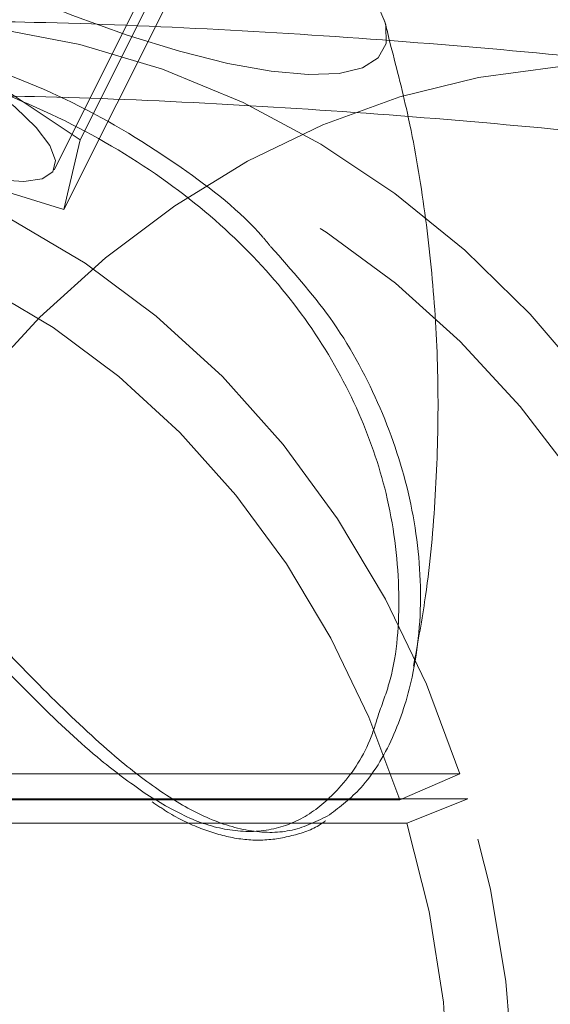
# Model space of a CAD drawing. Units: millimetres. Extents: x 0 to 42, y 0 to 29.8.
# Drawn here: x 9.8 to 9.8, y 22.2 to 22.3 of the extents above; entities that cross this region are included whole.
import ezdxf

# ---------------------------------------------------------------- set-up
doc = ezdxf.new("R2010")
doc.units = ezdxf.units.MM
doc.linetypes.add('HIDDEN', pattern=[0.1905, 0.127, -0.0635])
doc.layers.add('LE_NORM', color=179, linetype='Continuous', lineweight=40)
doc.styles.add('SLDTEXTSTYLE0', font='TXT', dxfattribs={"width": 0.605})
doc.dimstyles.new('SLDDIMSTYLE1', dxfattribs={"dimtxt": 0.35, "dimasz": 0.3, "dimexe": 0, "dimexo": 0.0625, "dimgap": 0.08750000000000001, "dimtad": 1, "dimlfac": 50, "dimrnd": 1e-09, "dimzin": 12, "dimdsep": 46, "dimtxsty": 'SLDTEXTSTYLE0', "dimsah": 1, "dimcen": 0.09, "dimadec": 0, "dimazin": 3, "dimtfac": 1, "dimtofl": 0, "dimtmove": 0, "dimatfit": 3, "dimfxl": 0, "dimfrac": 2, "dimtolj": 1, "dimtzin": 12, "dimarcsym": 0})

# ---------------------------------------------------------------- blocks, each defined once
blk = doc.blocks.new('_D_16')
at = {"layer": 'LE_NORM'}
for p, q in [((4.228321564058396, 21.70667480658144), (4.228321564058397, 23.97159890281471)), ((18.6283215640584, 21.70667480658143), (18.6283215640584, 23.9715989028147)), ((4.228321564058397, 23.87253890281471), (18.6283215640584, 23.8725389028147))]:
    blk.add_line(p, q, dxfattribs=at)
for points in [[(4.228321564058397, 23.87253890281471), (4.528321564058396, 23.77253890281471), (4.528321564058396, 23.97253890281471)], [(18.6283215640584, 23.8725389028147), (18.3283215640584, 23.9725389028147), (18.3283215640584, 23.7725389028147)]]:
    blk.add_solid(points, dxfattribs=at)
at = {"layer": 'LE_NORM', "char_height": 0.35, "attachment_point": 1, "style": 'SLDTEXTSTYLE0'}
for s, insert in [('Valdempende zone vaste ondergrond', (7.755995580415216, 24.32371258845183)), ('720', (14.44294009492823, 24.32371258845192))]:
    blk.add_mtext(s, dxfattribs=dict(at, insert=insert))
blk = doc.blocks.new('_D_17')
at = {"layer": 'LE_NORM'}
for p, q in [((3.228321564058398, 21.70667480658143), (3.228321564058398, 24.79016527254651)), ((19.6283215640584, 21.70667480658143), (19.6283215640584, 24.7901652725465)), ((3.228321564058398, 24.69110527254651), (19.6283215640584, 24.6911052725465))]:
    blk.add_line(p, q, dxfattribs=at)
for points in [[(3.228321564058398, 24.69110527254651), (3.528321564058398, 24.59110527254651), (3.528321564058398, 24.79110527254651)], [(19.6283215640584, 24.6911052725465), (19.3283215640584, 24.7911052725465), (19.3283215640584, 24.5911052725465)]]:
    blk.add_solid(points, dxfattribs=at)
at = {"layer": 'LE_NORM', "char_height": 0.35, "attachment_point": 1, "style": 'SLDTEXTSTYLE0'}
for s, insert in [('Valdempende zone losse ondergrond', (8.150961288670992, 25.68672338321519)), ('Obstakelvrije zone (vaste en losse ondergrond)', (6.912105941633683, 25.14227895818363)), ('820', (15.28682824359368, 25.14227895818374))]:
    blk.add_mtext(s, dxfattribs=dict(at, insert=insert))

msp = doc.modelspace()

# ---------------------------------------------------------------- linework, layer by layer
at = {"color": 7, "linetype": 'HIDDEN', "lineweight": 0}
for p, q in [((9.786962209706857, 22.31685613102773), (9.796921501850381, 22.33677471531478)), ((9.784868151457989, 22.31443545143328), (9.79422122581886, 22.33314160015503)), ((9.785655957393752, 22.31122696590314), (9.79561524953727, 22.33114555019018)), ((9.770074714333058, 22.32811446127694), (9.786962209706857, 22.31685613102773)), ((9.785655957393752, 22.31122696590314), (9.767462209706853, 22.31685613102774)), ((9.786962209706857, 22.31685613102773), (9.785655957393752, 22.31122696590314)), ((9.757627850616903, 22.26564757203489), (9.817627850616901, 22.26564757203489)), ((9.817627850616901, 22.26564757203489), (9.812761152081702, 22.26354511462588)), ((9.752761152081705, 22.26354511462588), (9.812761152081702, 22.26354511462588)), ((9.818260210138838, 22.26361250711438), (9.75826021013884, 22.26361250711438)), ((9.818260210138838, 22.26361250711438), (9.813346084639495, 22.26166267957442)), ((9.813346084639495, 22.26166267957442), (9.753346084639496, 22.26166267957442))]:
    msp.add_line(p, q, dxfattribs=at)
at = {"color": 8, "linetype": 'Continuous', "lineweight": 15, "flags": 128}
for points in [[(9.8115612129759, 22.32639410407086), (9.810954970990249, 22.3278472843636), (9.809631676958755, 22.32984954384766), (9.807691864385275, 22.3320661415382), (9.805173289515048, 22.33445393388252), (9.802124973543089, 22.33696644521871), (9.798606248472383, 22.33955477237154), (9.79468560228394, 22.34216853649717), (9.790439345896148, 22.34475686365), (9.785950127859554, 22.34726937498618), (9.781305325696827, 22.3496571673305), (9.776595345198682, 22.35187376502104), (9.771911860777992, 22.35387602450511), (9.767346031131622, 22.35562497407937), (9.762986724940081, 22.35708657242976), (9.758918791139754, 22.35823237120695), (9.755221407434856, 22.35904006874106), (9.751966539193491, 22.35949394411832), (9.74921753872362, 22.35958516317081), (9.747027912192449, 22.35931195042341), (9.746209754588628, 22.35906089479486)], [(9.766363590946767, 22.27829430186049), (9.770056471937112, 22.28501824859598), (9.774204082230423, 22.29133335199423), (9.778773027707372, 22.29718876655589), (9.783726521905475, 22.30253734792585), (9.789024682202058, 22.30733603247182), (9.79462485092568, 22.31154618400742), (9.800481938810625, 22.31513390486802), (9.806548788029154, 22.31807030883479), (9.81277655187861, 22.32033175370957), (9.819115088066344, 22.32190003166793), (9.825513362425967, 22.3227625158579), (9.831919859814464, 22.32291226206389), (9.836403713231864, 22.32258967056193)]]:
    msp.add_lwpolyline(points, dxfattribs=at)
at = {"color": 7, "linetype": 'HIDDEN', "lineweight": 0, "flags": 128}
for points in [[(9.759221719616507, 22.34086165443435), (9.76331514227649, 22.33825425730677), (9.7676935450578, 22.3356976101984), (9.77227170733066, 22.33324147533707), (9.77696052037401, 22.33093365859404), (9.781668721775407, 22.32881907899712), (9.786304671750074, 22.32693889443286), (9.790778136805066, 22.32532970055512), (9.795002046031584, 22.32402281849231), (9.798894185841156, 22.32304368521721), (9.80237880015963, 22.32241135844529), (9.805388064932991, 22.3221381456979), (9.80786340824541, 22.32222936475038), (9.809756650354975, 22.32268324012765), (9.811030941457553, 22.32349093766175), (9.811661478926316, 22.32463673643894), (9.81163599006666, 22.32609833478934), (9.8115612129759, 22.32639410407086)], [(9.752577119068905, 22.33027952478634), (9.753118758488984, 22.3310258198087), (9.754301098610387, 22.33142246478911), (9.75607573428962, 22.33145322103545), (9.758370011733469, 22.33111682938339), (9.761090002953813, 22.33042706174668), (9.764124351190508, 22.32941215729342), (9.76734882987022, 22.32811366633117), (9.770631428456946, 22.32658474923249), (9.773837756978851, 22.32488800004305), (9.776836547969529, 22.323092883874), (9.779505030573468, 22.32127289299224), (9.781733956799336, 22.31950253803831), (9.783432074145557, 22.31785429755202), (9.784529861488455, 22.31639565069255), (9.78498237528523, 22.31518631463369), (9.784771089567872, 22.31427579973581), (9.783904654398475, 22.31370138258578), (9.782418541734675, 22.31348657988924), (9.78037359320354, 22.31364018569381), (9.777853529238206, 22.3141559113598), (9.774961521553509, 22.31501264301787), (9.771815969283857, 22.31617530597325), (9.768545651708752, 22.31759630066795), (9.76528445601397, 22.31921745141222), (9.76216589593443, 22.3209723881041), (9.759317645686199, 22.32278926342923), (9.756856312969099, 22.32459369429833), (9.75488266503376, 22.3263118070996), (9.75347750325855, 22.32787326209309), (9.752698355131644, 22.32921413312791), (9.752577119068905, 22.33027952478634)], [(9.7709359423506, 22.32651480652376), (9.773236349738236, 22.32647501781148), (9.780125288778944, 22.32587889833326), (9.786940218269768, 22.32457212828671), (9.79362626840556, 22.32256522901586), (9.800129607041963, 22.31987435889361), (9.806397873120174, 22.31652118322398), (9.812380598247417, 22.31253269980581), (9.818029613038748, 22.30794102156242), (9.823299434948636, 22.30278311798714), (9.828147634469667, 22.29710051748677), (9.832535176749994, 22.29093897301923), (9.83642673587901, 22.28434809371763), (9.839790979310806, 22.27738094546673), (9.842600820135411, 22.27009362364764), (9.844833635166667, 22.26254480149078), (9.846471447090817, 22.2547952576735), (9.847501069209263, 22.24690738696597), (9.847914211610117, 22.23894469786513), (9.847707547913693, 22.23097130126164), (9.846882742054552, 22.22305139425666), (9.8454464348845, 22.21524874328459), (9.843410190704335, 22.20762617070314), (9.8407904041549, 22.20024504898475), (9.837608168217082, 22.19316480658147), (9.83388910438353, 22.18644244944202), (9.829663156369458, 22.18013210203339), (9.824964349023457, 22.1742845715625), (9.819830514379422, 22.16894693890641), (9.814302987055262, 22.16416217954478), (9.808426271450857, 22.15996881754661), (9.802247683424802, 22.15640061539705), (9.79581696933493, 22.15348630216173), (9.789185905509898, 22.15124934217724), (9.782407881376617, 22.14970774613006), (9.775537469599998, 22.14887392604512), (9.770905451702971, 22.14871481234229)], [(9.833108168217088, 22.19616480658147), (9.836155075136388, 22.20296589399036), (9.83864553174245, 22.21006259370461), (9.840558290337622, 22.21739435918449), (9.841877031939987, 22.22489863839203), (9.84259050551117, 22.23251140746297), (9.842692623946226, 22.24016771693578), (9.842182516006671, 22.24780224587758), (9.84106453375359, 22.25534985917929), (9.839348215417372, 22.26274616326545), (9.837048204020908, 22.26992805547744), (9.834184122450472, 22.27683426244318), (9.830780406040173, 22.2834058628399), (9.826866094098312, 22.28958679009009), (9.822474582154225, 22.2953243107018), (9.817643337039419, 22.30056947417215), (9.81241357723376, 22.3052775306158), (9.806829921203953, 22.3094083125552), (9.800940006734498, 22.31292657761531), (9.794794084498927, 22.31580230919914), (9.788444589338761, 22.31801097257878), (9.78194569290794, 22.31953372421701), (9.77535284149936, 22.32035757253377), (9.768722282996672, 22.32047548874571), (9.762110586987149, 22.31988646683327), (9.755574162129923, 22.31859553212374), (9.7491687748972, 22.31661369841688), (9.742949073794373, 22.31395787401911), (9.736968123118247, 22.31065071748776), (9.731276950231168, 22.3067204443163), (9.725924110213555, 22.30220058620965), (9.72095527160908, 22.29712970500352), (9.716412826796757, 22.2915510636684), (9.712335530314101, 22.28551225720522), (9.708758168217086, 22.27906480658147), (9.705711261297784, 22.27226371917259), (9.703220804691723, 22.26516701945834), (9.701308046096552, 22.25783525397846), (9.699989304494187, 22.25033097477091), (9.699275830923003, 22.24271820569997), (9.69917371248795, 22.23506189622717), (9.699683820427502, 22.22742736728537), (9.700801802680585, 22.21987975398365), (9.702518121016803, 22.2124834498975), (9.704818132413266, 22.20530155768551), (9.707682213983702, 22.19839535071976), (9.711085930394, 22.19182375032305), (9.715000242335861, 22.18564282307285), (9.719391754279949, 22.17990530246114), (9.724222999394756, 22.1746601389908), (9.729452759200415, 22.16995208254714), (9.735036415230223, 22.16582130060774), (9.740926329699676, 22.16230303554763), (9.747072251935247, 22.1594273039638), (9.753421747095413, 22.15721864058417), (9.759920643526234, 22.15569588894594), (9.766513494934813, 22.15487204062917), (9.773144053437502, 22.15475412441723), (9.779755749447027, 22.15534314632967), (9.786292174304252, 22.1566340810392), (9.792697561536976, 22.15861591474606), (9.798917262639801, 22.16127173914384), (9.804898213315926, 22.16457889567518), (9.810589386203008, 22.16850916884664), (9.81594222622062, 22.17302902695329), (9.820911064825093, 22.17809990815943), (9.825453509637418, 22.18367854949454), (9.829530806120074, 22.18971735595773), (9.833108168217088, 22.19616480658147)], [(9.817627850616901, 22.26564757203489), (9.814927246738891, 22.27287695546499), (9.81162430309974, 22.27976480110856), (9.807751010944884, 22.28624439551703), (9.803344885731297, 22.29225297943149), (9.798448603764886, 22.29773235564854), (9.793109588851577, 22.30262945269966), (9.78737955296564, 22.30689683888427), (9.781313995384211, 22.31049318167791), (9.774971665139217, 22.31338364806565), (9.768413991993222, 22.31554024192354), (9.761704491450587, 22.3169420751799), (9.754908149566804, 22.31757557013052), (9.748090793514555, 22.31743459094789), (9.741318454002968, 22.31652050311084)], [(9.882644723441809, 22.19315737490922), (9.885717502386123, 22.19995689159226), (9.888285354336231, 22.20704889252986), (9.890326371284694, 22.21437287127059), (9.891823139994546, 22.22186634221019), (9.892762890562906, 22.22946537369674), (9.893137605369267, 22.23710513347292), (9.892944087479023, 22.24472044180204), (9.892183987918584, 22.25224632755851), (9.89086379158939, 22.25961858253861), (9.88899476194104, 22.26677430926224), (9.88659284487549, 22.27365245759202), (9.883678532702248, 22.28019434559158), (9.880276689305225, 22.2863441601791), (9.876416338012822, 22.29204943330489), (9.872130413981148, 22.29726148959026), (9.867455483202866, 22.3019358616087), (9.862431430539042, 22.3060326692663), (9.85710111943557, 22.30951696004461), (9.851510026227377, 22.31235900720323), (9.845705852150344, 22.31453456339788), (9.839738116371207, 22.3160250675502), (9.833657733507465, 22.31681780320429), (9.827516579241834, 22.31690600701906), (9.821367047737194, 22.31628892647067), (9.815261604628082, 22.31497182627277), (9.809252339402384, 22.31296594345985), (9.803390520992199, 22.31028839151684), (9.797726160365384, 22.30696201437282), (9.79230758384961, 22.30301519150473), (9.787181020829172, 22.29848159581368), (9.782390209332188, 22.29339990633961), (9.777976022873155, 22.28781347826535), (9.773976121734544, 22.28176997302551), (9.770424631662543, 22.27532095167593), (9.767351852718228, 22.26852143499288), (9.76478400076812, 22.26142943405528), (9.762742983819658, 22.25410545531455), (9.761246215109805, 22.24661198437495), (9.760306464541447, 22.23901295288841), (9.759931749735086, 22.23137319311222), (9.76012526762533, 22.2237578847831), (9.76088536718577, 22.21623199902663), (9.76220556351496, 22.20885974404652), (9.764074593163313, 22.2017040173229), (9.766476510228864, 22.19482586899312), (9.769390822402105, 22.18828398099356), (9.772792665799129, 22.18213416640604), (9.776653017091531, 22.17642889328025), (9.780938941123205, 22.17121683699488), (9.78561387190149, 22.16654246497643), (9.790637924565312, 22.16244565731884), (9.79596823566878, 22.15896136654053), (9.801559328876976, 22.15611931938192), (9.80736350295401, 22.15394376318726), (9.813331238733147, 22.15245325903494), (9.819411621596887, 22.15166052338085), (9.82555277586252, 22.15157231956608), (9.83170230736716, 22.15218940011447), (9.837807750476271, 22.15350650031237), (9.843817015701969, 22.15551238312528), (9.849678834112154, 22.1581899350683), (9.85534319473897, 22.16151631221233), (9.860761771254744, 22.16546313508041), (9.86588833427518, 22.16999673077146), (9.870679145772165, 22.17507842024553), (9.875093332231199, 22.18066484831979), (9.87909323336981, 22.18670835355963), (9.882644723441809, 22.19315737490922)], [(9.812761152081702, 22.26354511462588), (9.810263093494543, 22.27023229429873), (9.807207870628327, 22.27660355151903), (9.803625075385085, 22.28259717634687), (9.799549409562518, 22.28815511646774), (9.795020348743588, 22.29322353946851), (9.790081759948777, 22.2977533542408), (9.784781476754285, 22.30170068646157), (9.779170835991465, 22.30502730354568), (9.773304180514845, 22.30770098495434), (9.767238332854799, 22.30969583427289), (9.761032044852861, 22.31099253003502), (9.754745428610363, 22.31157851286434), (9.748439374262032, 22.31144810712041), (9.742174960213815, 22.31060257587114)], [(9.766001098076902, 22.15909428299051), (9.772388556541065, 22.16089995165554), (9.778598980792449, 22.16339677249949), (9.784576418848124, 22.16656225075043), (9.790267017782984, 22.17036786745733), (9.795619508910452, 22.17477933642773), (9.800585669680812, 22.17975691312464), (9.805120758135802, 22.18525575273953), (9.809183916005265, 22.19122631421565), (9.81273853681426, 22.19761480658152), (9.815752595684163, 22.20436367357345), (9.81819893785652, 22.21141211218097), (9.820055523340192, 22.21869662044341), (9.821305625477697, 22.22615156956222), (9.821937981641769, 22.2337097951749), (9.82194689470451, 22.2413032024632), (9.821332284364875, 22.24886337964434), (9.820099687872151, 22.25632221431771), (9.818260210138838, 22.26361250711438)], [(9.765006405982204, 22.16498332225984), (9.771257771832481, 22.16677190117959), (9.777322101814615, 22.16927596128961), (9.783138148948273, 22.17247021271934), (9.788647173797205, 22.17632239497914), (9.793793537710878, 22.18079360277662), (9.798525264749607, 22.18583867894243), (9.802794566617942, 22.19140667049716), (9.806558325304774, 22.19744134325332), (9.809778528555663, 22.20388174975511), (9.812422653779368, 22.21066284482002), (9.81446399651125, 22.21771614246572), (9.815881940116245, 22.22497040758735), (9.81666216400752, 22.23235237539977), (9.816796788277903, 22.2397874913786), (9.816284453283366, 22.24720066422712), (9.815130333374816, 22.25451702426426), (9.813346084639495, 22.26166267957442)]]:
    msp.add_lwpolyline(points, dxfattribs=at)
at = {"color": 7, "linetype": 'HIDDEN', "lineweight": 0}
for points, knots in [([(9.807101950021748, 22.26232757215702), (9.806120980968016, 22.26183852102093), (9.8041830773183, 22.26087240085852), (9.800792014108454, 22.26085694506596), (9.797295580435511, 22.26191962205197), (9.793702201967177, 22.26396611663102), (9.78965672264072, 22.26705812627364), (9.784966320851032, 22.27143476161847), (9.77895024576033, 22.27768903726417), (9.771810679343218, 22.28540464586533), (9.763630114400701, 22.29392913709937), (9.755050455854525, 22.30213667521261), (9.746630714029271, 22.30930256098133), (9.738270201264692, 22.31545984201327), (9.73054724941058, 22.32024481635968), (9.723328101901565, 22.32385940720544), (9.71683724881254, 22.32632953377359), (9.71099642092633, 22.32778500615192), (9.706108057285107, 22.32827099476228), (9.702695841562022, 22.3280177328153), (9.701855284716222, 22.32751835918854), (9.7015581655046, 22.32734184108743)], [0, 0, 0, 0, 0.038195281752332, 0.07545475122624021, 0.1139460539204073, 0.1490903676443813, 0.1849647441514931, 0.2342077826594729, 0.284601931709134, 0.3525090809938034, 0.4226474333034199, 0.4865141447472345, 0.5525335158503907, 0.611574201899062, 0.6725581216242041, 0.7280907176777393, 0.7851121450100065, 0.8430394728267202, 0.902380855044709, 0.9654936801321875, 1, 1, 1, 1]), ([(9.701527640576616, 22.32527040253931), (9.702001364532965, 22.32560218649146), (9.702964580219147, 22.32627679773467), (9.706697642959558, 22.32665372260046), (9.711527873607565, 22.3261971392718), (9.717137978053174, 22.32482868674566), (9.723496629119666, 22.32243386749159), (9.730435611276892, 22.31898057021681), (9.738006136586467, 22.31430803035243), (9.74605180770097, 22.30839258003378), (9.754334636625419, 22.30134876887993), (9.762614368178497, 22.2934240731757), (9.770686078114151, 22.28501448234727), (9.777629505924992, 22.27749602344997), (9.783590639306217, 22.2713172589938), (9.788171724165116, 22.26698598163274), (9.79097829712213, 22.26495088165495), (9.792134286086771, 22.26411265184503)], [0, 0, 0, 0, 0.07181070285956197, 0.1460116054998309, 0.2117810678536755, 0.2791280287694254, 0.3419980225651892, 0.4065258215992827, 0.4732555629306318, 0.5422221980051882, 0.6144841673945346, 0.6893035118408527, 0.766463717656445, 0.8461800712211908, 0.9023897614157025, 0.9597956795110598, 1, 1, 1, 1]), ([(9.811102463503868, 22.27060909626853), (9.811423351767894, 22.27147393607063), (9.812484988749366, 22.27433519969377), (9.812915937758172, 22.28023243638913), (9.812090286510461, 22.2875611189778), (9.809682989218128, 22.29485459140706), (9.805946425549482, 22.30162801155037), (9.800749018877989, 22.3079694613538), (9.794082565020727, 22.31369868072339), (9.785829976601734, 22.31864858448827), (9.776219389493813, 22.32249824424114), (9.765635789204477, 22.32507706050792), (9.755716366207722, 22.32630195042298), (9.749422261619115, 22.32645114851608), (9.746870887577277, 22.32651162735567)], [0, 0, 0, 0, 0.03945173266262117, 0.1305233723793944, 0.2241005087800605, 0.307676502859327, 0.3932639800050889, 0.4760470997827148, 0.5611962948789079, 0.6513679299090988, 0.7447555783220833, 0.8380651732380867, 0.9343582065322393, 1, 1, 1, 1]), ([(9.765211924104023, 22.32651480658147), (9.765380637019412, 22.32649426302148), (9.76936036516934, 22.3260096659542), (9.776611983422727, 22.32393233989963), (9.786641971840462, 22.32007313716342), (9.794938290982744, 22.31496016265555), (9.800209332062455, 22.31086559419876), (9.802156276631983, 22.30847898374005), (9.802374015225293, 22.30821207464967)], [0, 0, 0, 0, 0.01127280885429262, 0.2659115612011249, 0.5052412317019563, 0.7528326950343506, 0.9723577845318471, 1, 1, 1, 1]), ([(9.813872992021743, 22.27435142838658), (9.81419409982646, 22.27607564726474), (9.815014047125107, 22.28047843221938), (9.815679694326768, 22.28762170072892), (9.815950223023103, 22.2956815186693), (9.815646409761765, 22.30363315385649), (9.814801683027945, 22.31141673459436), (9.813592546497466, 22.31851168327287), (9.812443690513325, 22.32293042126476), (9.811937840749598, 22.32487602419501)], [0, 0, 0, 0, 0.1027687252110467, 0.2624194659361825, 0.4202057407680149, 0.5760151872664424, 0.7296841216498563, 0.8809779249243785, 1, 1, 1, 1]), ([(9.835737636583069, 22.31662675668548), (9.833167265374218, 22.3169054742973), (9.825432731435512, 22.31774416670895), (9.812775126288614, 22.31886794061587), (9.797859536372153, 22.31984380441232), (9.783892561831346, 22.3204154277954), (9.77503415310557, 22.32048335828134), (9.77093316821709, 22.32051480658147)], [0, 0, 0, 0, 0.1132373586021941, 0.340743854514958, 0.5697138201144233, 0.8007997625692972, 1, 1, 1, 1]), ([(9.802374015225293, 22.30821207464967), (9.804041536659758, 22.30634074050058), (9.807568823895476, 22.30238233077856), (9.811227984241214, 22.29561875028529), (9.813744229613805, 22.28824704776478), (9.814704473966716, 22.28064649119634), (9.814094299418, 22.27388401449101), (9.812301649285853, 22.26839775798997), (9.809990882150538, 22.2645524924269), (9.807972644362453, 22.26299814017355), (9.807101950021748, 22.26232757215702)], [0, 0, 0, 0, 0.1195833773753278, 0.2529532226107251, 0.3896099224966352, 0.5345458029453306, 0.683361994515375, 0.7964034216065338, 0.9121657568594702, 0.9999999999999999, 0.9999999999999999, 0.9999999999999999, 0.9999999999999999]), ([(9.792134286086771, 22.26411265184503), (9.793295062787438, 22.2634034408513), (9.795664680477412, 22.26195565255944), (9.799127022235222, 22.26092265546181), (9.802416371214942, 22.26096418486477), (9.805406085525853, 22.26215729101837), (9.808135036093132, 22.26456109560023), (9.810144242401764, 22.26743615316417), (9.810869678698216, 22.26983827944737), (9.811102463503868, 22.27060909626853)], [0, 0, 0, 0, 0.1392156738163519, 0.2841958519735976, 0.4337893001226595, 0.5782878877266712, 0.7268623334968636, 0.9123530226931518, 1, 1, 1, 1]), ([(9.792774011351712, 22.26339029051653), (9.793192161079775, 22.26310396684), (9.794518547646575, 22.26219573743598), (9.796682758934121, 22.26117436546232), (9.799328933701872, 22.26038259875698), (9.801912380274112, 22.26019233309401), (9.804378199585535, 22.26066654773616), (9.806013571316843, 22.26125161578092), (9.806727459306735, 22.26181359333246), (9.806769986811858, 22.26184707127793)], [0, 0, 0, 0, 0.0837412469367814, 0.2656303653203351, 0.4394463611614992, 0.6222032855460018, 0.805095673620092, 0.9883892223205374, 1, 1, 1, 1])]:
    msp.add_open_spline(points, degree=3, knots=knots, dxfattribs=at)
at = {"color": 7, "linetype": 'Continuous', "lineweight": 15}
for points, knots in [([(9.836403713231867, 22.32258967056192), (9.833812042979417, 22.32287069613434), (9.82599382070955, 22.32371845845542), (9.813183550783341, 22.3248552982704), (9.798061858062228, 22.3258426191338), (9.783961427299067, 22.32641610012403), (9.77502931184415, 22.32648377282446), (9.770933168217088, 22.32651480658147)], [0, 0, 0, 0, 0.1131950415320018, 0.3414724514845048, 0.5713149630048723, 0.8034110182333277, 0.9999999999999999, 0.9999999999999999, 0.9999999999999999, 0.9999999999999999]), ([(9.811937840749598, 22.32487602419501), (9.811831746484536, 22.32536565291499), (9.811708949945146, 22.32593236321138), (9.81153199975742, 22.3264800688736), (9.811507931729183, 22.32655456551874)], [0, 0, 0, 0, 0.8639841610566472, 1, 1, 1, 1])]:
    msp.add_open_spline(points, degree=3, knots=knots, dxfattribs=at)

# ---------------------------------------------------------------- dimensions: what is measured, and where the dimension line sits
at = {"layer": 'LE_NORM'}
for base, p1, p2, text, picture, middle in [((19.6283215640584, 24.6911052725468), (3.228321564058398, 21.60761480658143), (19.6283215640584, 21.60761480658143), 'Valdempende zone losse ondergrond\\PObstakelvrije zone (vaste en losse ondergrond) <>', '_D_17', (11.4283215640584, 24.6911052725468)), ((18.6283215640584, 23.87253890281499), (4.228321564058396, 21.60761480658143), (18.6283215640584, 21.60761480658143), 'Valdempende zone vaste ondergrond <>', '_D_16', (11.4283215640584, 23.87253890281499))]:
    dim = msp.add_linear_dim(base=base, p1=p1, p2=p2, text=text, dimstyle='SLDDIMSTYLE1', dxfattribs=at)
    dim.commit()
    dim.dimension.update_dxf_attribs({"geometry": picture, "text_midpoint": middle, "dimtype": 160})

doc.saveas('drawing.dxf')
